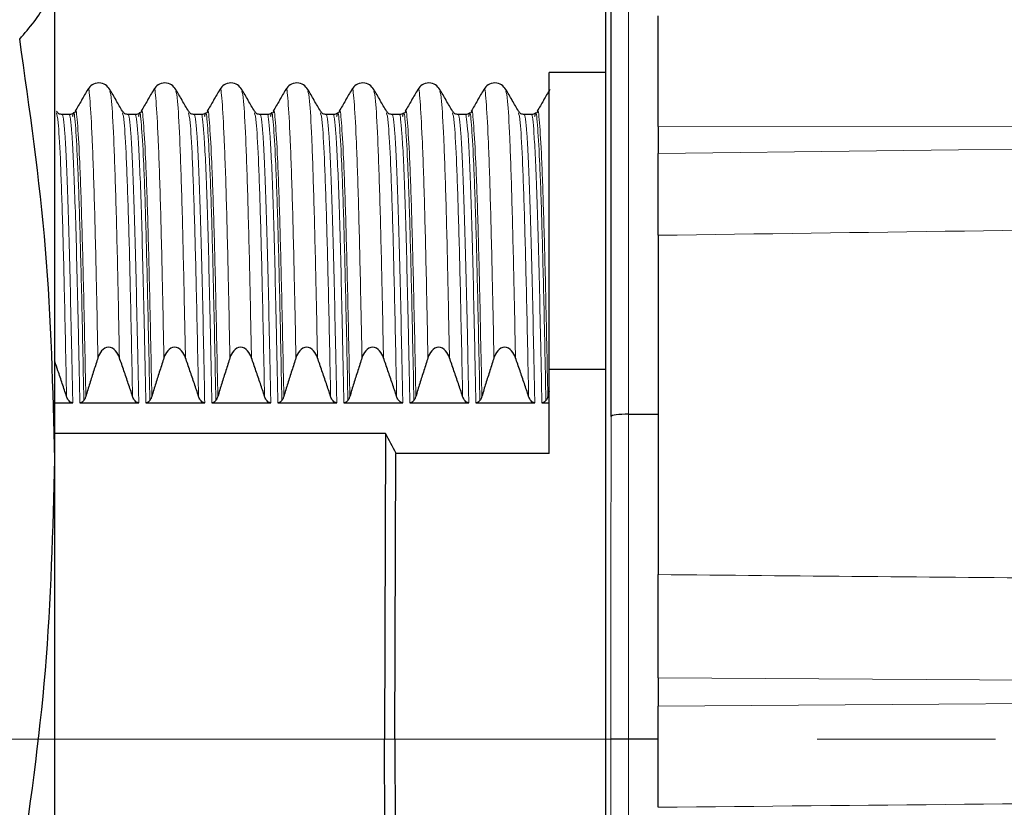
# Model space of a CAD drawing. Units: millimetres. Extents: x 38 to 231, y 26 to 168.
# Drawn here: x 188 to 202, y 137 to 148 of the extents above; entities that cross this region are included whole.
import ezdxf

# ---------------------------------------------------------------- set-up
doc = ezdxf.new("R2010")
doc.units = ezdxf.units.MM
doc.linetypes.add('CENTERX2', pattern=[20.32, 12.7, -2.54, 2.54, -2.54])
doc.layers.add('SLD-0', color=7, linetype='Continuous')

msp = doc.modelspace()

# ---------------------------------------------------------------- linework, layer by layer
at = {"color": 8, "linetype": 'Continuous', "lineweight": 18}
for p, q in [((197.142, 159.944), (197.142, 142.781)), ((188.964, 138.152), (193.662, 138.152)), ((193.662, 138.152), (193.812, 138.152)), ((193.812, 138.152), (196.812, 138.152))]:
    msp.add_line(p, q, dxfattribs=at)
at = {"color": 7, "linetype": 'Continuous', "lineweight": 25}
for p, q in [((196.892, 142.749), (196.892, 159.641)), ((196.812, 150.652), (196.812, 125.652)), ((188.964, 142.14), (188.964, 149.126)), ((196.812, 147.652), (196.012, 147.652)), ((196.012, 143.422), (196.012, 147.652)), ((189.221, 147.025), (189.228, 147.061)), ((189.254, 147.078), (189.256, 147.092)), ((190.162, 147.025), (190.168, 147.061)), ((190.195, 147.078), (190.197, 147.092)), ((191.103, 147.025), (191.109, 147.061)), ((191.136, 147.078), (191.138, 147.092)), ((192.044, 147.025), (192.05, 147.061)), ((192.076, 147.078), (192.079, 147.092)), ((192.984, 147.025), (192.991, 147.061)), ((193.017, 147.078), (193.019, 147.092)), ((193.925, 147.025), (193.931, 147.061)), ((193.958, 147.078), (193.96, 147.092)), ((194.866, 147.025), (194.872, 147.061)), ((194.898, 147.078), (194.901, 147.092)), ((195.807, 147.025), (195.813, 147.061)), ((195.839, 147.078), (195.842, 147.092)), ((189.171, 147.052), (189.07, 147.052)), ((190.112, 147.052), (190.011, 147.052)), ((191.053, 147.052), (190.952, 147.052)), ((191.994, 147.052), (191.893, 147.052)), ((192.934, 147.052), (192.833, 147.052)), ((193.875, 147.052), (193.774, 147.052)), ((194.816, 147.052), (194.715, 147.052)), ((195.757, 147.052), (195.656, 147.052)), ((197.562, 146.882), (197.562, 146.499)), ((197.562, 145.331), (197.562, 140.495)), ((196.012, 142.223), (196.012, 143.422)), ((196.012, 143.422), (196.812, 143.422)), ((188.964, 142.944), (189.22, 142.944)), ((189.321, 142.944), (190.161, 142.944)), ((190.262, 142.944), (191.101, 142.944)), ((191.202, 142.944), (192.042, 142.944)), ((192.143, 142.944), (192.983, 142.944)), ((193.084, 142.944), (193.924, 142.944)), ((194.025, 142.944), (194.864, 142.944)), ((194.965, 142.944), (195.805, 142.944)), ((195.906, 142.944), (196.012, 142.944)), ((197.142, 142.781), (197.142, 142.781)), ((197.142, 142.781), (197.562, 142.781)), ((193.677, 142.506), (188.964, 142.506)), ((193.677, 142.506), (193.662, 138.152)), ((193.812, 138.152), (193.826, 142.223)), ((196.012, 142.223), (193.826, 142.223)), ((188.964, 131.166), (188.964, 142.14)), ((197.562, 139.024), (197.562, 138.619)), ((193.677, 133.797), (193.662, 138.152)), ((193.812, 138.152), (193.826, 134.081)), ((197.562, 138.152), (197.14, 138.152))]:
    msp.add_line(p, q, dxfattribs=at)
at = {"color": 8, "linetype": 'Continuous', "lineweight": 18, "flags": 128}
for points in [[(212.708, 146.874), (202.908, 146.879), (197.562, 146.882)], [(197.562, 146.499), (206.899, 146.613), (212.708, 146.683)], [(212.708, 138.929), (202.908, 138.991), (197.562, 139.024)], [(197.562, 138.619), (206.899, 138.686), (212.708, 138.727)]]:
    msp.add_lwpolyline(points, dxfattribs=at)
at = {"color": 7, "linetype": 'Continuous', "lineweight": 25}
msp.add_ellipse((185.862, 138.152), major_axis=(6.352, 6.313), ratio=0.987734, start_param=5.969758, end_param=6.005949, dxfattribs=at)
for points, knots in [([(188.464, 148.127), (188.605, 148.292), (188.889, 148.624), (188.939, 148.959), (188.964, 149.126)], [0, 0, 0, 0, 0.4987814, 1, 1, 1, 1]), ([(197.562, 146.882), (197.562, 147.135), (197.562, 147.608), (197.562, 148.152), (197.562, 148.406), (197.562, 148.458)], [0, 0, 0, 0, 0.478118, 0.893886, 1, 1, 1, 1]), ([(188.964, 142.14), (188.939, 143.139), (188.89, 145.143), (188.606, 147.13), (188.464, 148.127)], [0, 0, 0, 0, 0.498576, 1, 1, 1, 1]), ([(189.749, 147.41), (189.731, 147.433), (189.694, 147.482), (189.592, 147.512), (189.489, 147.482), (189.452, 147.434), (189.434, 147.41)], [0, 0, 0, 0, 0.242703, 0.499199, 0.756146, 1, 1, 1, 1]), ([(190.689, 147.41), (190.671, 147.433), (190.635, 147.482), (190.532, 147.512), (190.43, 147.482), (190.393, 147.434), (190.375, 147.41)], [0, 0, 0, 0, 0.242703, 0.499199, 0.756146, 1, 1, 1, 1]), ([(191.63, 147.41), (191.612, 147.433), (191.576, 147.482), (191.473, 147.512), (191.37, 147.482), (191.333, 147.434), (191.316, 147.41)], [0, 0, 0, 0, 0.242703, 0.499199, 0.756146, 1, 1, 1, 1]), ([(192.571, 147.41), (192.553, 147.433), (192.516, 147.482), (192.414, 147.512), (192.311, 147.482), (192.274, 147.434), (192.256, 147.41)], [0, 0, 0, 0, 0.242703, 0.499199, 0.756146, 1, 1, 1, 1]), ([(193.511, 147.41), (193.494, 147.433), (193.457, 147.482), (193.355, 147.512), (193.252, 147.482), (193.215, 147.434), (193.197, 147.41)], [0, 0, 0, 0, 0.2427034, 0.499198, 0.7561463, 1, 1, 1, 1]), ([(194.452, 147.41), (194.434, 147.433), (194.398, 147.482), (194.295, 147.512), (194.192, 147.482), (194.156, 147.434), (194.138, 147.41)], [0, 0, 0, 0, 0.2427034, 0.499198, 0.7561463, 1, 1, 1, 1]), ([(195.393, 147.41), (195.375, 147.433), (195.339, 147.482), (195.236, 147.512), (195.133, 147.482), (195.096, 147.434), (195.078, 147.41)], [0, 0, 0, 0, 0.2427034, 0.499198, 0.7561463, 1, 1, 1, 1]), ([(189.434, 147.41), (189.404, 147.358), (189.344, 147.254), (189.284, 147.15), (189.254, 147.098)], [0, 0, 0, 0, 0.500002, 1, 1, 1, 1]), ([(189.928, 147.098), (189.898, 147.15), (189.839, 147.254), (189.779, 147.358), (189.749, 147.41)], [0, 0, 0, 0, 0.499996, 1, 1, 1, 1]), ([(190.375, 147.41), (190.345, 147.358), (190.285, 147.254), (190.225, 147.15), (190.195, 147.098)], [0, 0, 0, 0, 0.500002, 1, 1, 1, 1]), ([(190.869, 147.098), (190.839, 147.15), (190.779, 147.254), (190.719, 147.358), (190.689, 147.41)], [0, 0, 0, 0, 0.499997, 1, 1, 1, 1]), ([(191.316, 147.41), (191.286, 147.358), (191.226, 147.254), (191.166, 147.15), (191.136, 147.098)], [0, 0, 0, 0, 0.500002, 1, 1, 1, 1]), ([(191.81, 147.098), (191.78, 147.15), (191.72, 147.254), (191.66, 147.358), (191.63, 147.41)], [0, 0, 0, 0, 0.499997, 1, 1, 1, 1]), ([(192.256, 147.41), (192.226, 147.358), (192.166, 147.254), (192.106, 147.15), (192.076, 147.098)], [0, 0, 0, 0, 0.500003, 1, 1, 1, 1]), ([(192.751, 147.098), (192.721, 147.15), (192.661, 147.254), (192.601, 147.358), (192.571, 147.41)], [0, 0, 0, 0, 0.499997, 1, 1, 1, 1]), ([(193.197, 147.41), (193.167, 147.358), (193.107, 147.254), (193.047, 147.15), (193.017, 147.098)], [0, 0, 0, 0, 0.500002, 1, 1, 1, 1]), ([(193.691, 147.098), (193.661, 147.15), (193.601, 147.254), (193.541, 147.358), (193.511, 147.41)], [0, 0, 0, 0, 0.499997, 1, 1, 1, 1]), ([(194.138, 147.41), (194.108, 147.358), (194.048, 147.254), (193.988, 147.15), (193.958, 147.098)], [0, 0, 0, 0, 0.500002, 1, 1, 1, 1]), ([(194.632, 147.098), (194.602, 147.15), (194.542, 147.254), (194.482, 147.358), (194.452, 147.41)], [0, 0, 0, 0, 0.499997, 1, 1, 1, 1]), ([(195.078, 147.41), (195.048, 147.358), (194.989, 147.254), (194.929, 147.15), (194.899, 147.098)], [0, 0, 0, 0, 0.500002, 1, 1, 1, 1]), ([(195.573, 147.098), (195.543, 147.15), (195.483, 147.254), (195.423, 147.358), (195.393, 147.41)], [0, 0, 0, 0, 0.499997, 1, 1, 1, 1]), ([(196.019, 147.41), (195.989, 147.358), (195.929, 147.254), (195.869, 147.15), (195.839, 147.098)], [0, 0, 0, 0, 0.500002, 1, 1, 1, 1]), ([(189.07, 147.052), (189.053, 147.054), (189.019, 147.059), (188.998, 147.085), (188.988, 147.098)], [0, 0, 0, 0, 0.498464, 1, 1, 1, 1]), ([(189.228, 147.07), (189.219, 147.065), (189.202, 147.054), (189.182, 147.053), (189.171, 147.052)], [0, 0, 0, 0, 0.500555, 1, 1, 1, 1]), ([(190.011, 147.052), (189.994, 147.054), (189.96, 147.059), (189.939, 147.085), (189.928, 147.098)], [0, 0, 0, 0, 0.498464, 1, 1, 1, 1]), ([(190.168, 147.07), (190.16, 147.065), (190.142, 147.054), (190.122, 147.053), (190.112, 147.052)], [0, 0, 0, 0, 0.500555, 1, 1, 1, 1]), ([(190.952, 147.052), (190.935, 147.054), (190.9, 147.059), (190.88, 147.085), (190.869, 147.098)], [0, 0, 0, 0, 0.498464, 1, 1, 1, 1]), ([(191.109, 147.07), (191.1, 147.065), (191.083, 147.054), (191.063, 147.053), (191.053, 147.052)], [0, 0, 0, 0, 0.500555, 1, 1, 1, 1]), ([(191.893, 147.052), (191.875, 147.054), (191.841, 147.059), (191.82, 147.085), (191.81, 147.098)], [0, 0, 0, 0, 0.498464, 1, 1, 1, 1]), ([(192.05, 147.07), (192.041, 147.065), (192.024, 147.054), (192.004, 147.053), (191.994, 147.052)], [0, 0, 0, 0, 0.500555, 1, 1, 1, 1]), ([(192.833, 147.052), (192.816, 147.054), (192.782, 147.059), (192.761, 147.085), (192.751, 147.098)], [0, 0, 0, 0, 0.498464, 1, 1, 1, 1]), ([(192.991, 147.07), (192.982, 147.065), (192.965, 147.054), (192.944, 147.053), (192.934, 147.052)], [0, 0, 0, 0, 0.500555, 1, 1, 1, 1]), ([(193.774, 147.052), (193.757, 147.054), (193.723, 147.059), (193.702, 147.085), (193.691, 147.098)], [0, 0, 0, 0, 0.498465, 1, 1, 1, 1]), ([(193.931, 147.07), (193.923, 147.065), (193.905, 147.054), (193.885, 147.053), (193.875, 147.052)], [0, 0, 0, 0, 0.500558, 1, 1, 1, 1]), ([(194.715, 147.052), (194.698, 147.054), (194.663, 147.059), (194.643, 147.085), (194.632, 147.098)], [0, 0, 0, 0, 0.498465, 1, 1, 1, 1]), ([(194.872, 147.07), (194.863, 147.065), (194.846, 147.054), (194.826, 147.053), (194.816, 147.052)], [0, 0, 0, 0, 0.500558, 1, 1, 1, 1]), ([(195.656, 147.052), (195.638, 147.054), (195.604, 147.059), (195.583, 147.085), (195.573, 147.098)], [0, 0, 0, 0, 0.498464, 1, 1, 1, 1]), ([(195.813, 147.07), (195.804, 147.065), (195.787, 147.054), (195.767, 147.053), (195.757, 147.052)], [0, 0, 0, 0, 0.500558, 1, 1, 1, 1]), ([(197.562, 145.331), (197.562, 145.444), (197.562, 145.671), (197.562, 146.121), (197.562, 146.414), (197.562, 146.499)], [0, 0, 0, 0, 0.415376, 0.830751, 1, 1, 1, 1]), ([(189.885, 143.586), (189.873, 143.622), (189.855, 143.656), (189.804, 143.713), (189.77, 143.735), (189.693, 143.735), (189.657, 143.714), (189.607, 143.656), (189.59, 143.622), (189.579, 143.586)], [0, 0, 0, 0, 0.25, 0.25, 0.5, 0.5, 0.75, 0.75, 1, 1, 1, 1]), ([(190.826, 143.586), (190.813, 143.622), (190.796, 143.656), (190.745, 143.713), (190.71, 143.735), (190.633, 143.735), (190.598, 143.714), (190.548, 143.656), (190.531, 143.622), (190.519, 143.586)], [0, 0, 0, 0, 0.25, 0.25, 0.5, 0.5, 0.75, 0.75, 1, 1, 1, 1]), ([(191.767, 143.586), (191.754, 143.622), (191.737, 143.656), (191.686, 143.713), (191.651, 143.735), (191.574, 143.735), (191.539, 143.714), (191.489, 143.656), (191.472, 143.622), (191.46, 143.586)], [0, 0, 0, 0, 0.25, 0.25, 0.5, 0.5, 0.75, 0.75, 1, 1, 1, 1]), ([(192.708, 143.586), (192.695, 143.622), (192.677, 143.656), (192.627, 143.713), (192.592, 143.735), (192.515, 143.735), (192.479, 143.714), (192.429, 143.656), (192.413, 143.622), (192.401, 143.586)], [0, 0, 0, 0, 0.25, 0.25, 0.5, 0.5, 0.75, 0.75, 1, 1, 1, 1]), ([(193.648, 143.586), (193.636, 143.622), (193.618, 143.656), (193.567, 143.713), (193.533, 143.735), (193.456, 143.735), (193.42, 143.714), (193.37, 143.656), (193.353, 143.622), (193.342, 143.586)], [0, 0, 0, 0, 0.25, 0.25, 0.5, 0.5, 0.75, 0.75, 1, 1, 1, 1]), ([(194.589, 143.586), (194.576, 143.622), (194.559, 143.656), (194.508, 143.713), (194.473, 143.735), (194.396, 143.735), (194.361, 143.714), (194.311, 143.656), (194.294, 143.622), (194.282, 143.586)], [0, 0, 0, 0, 0.25, 0.25, 0.5, 0.5, 0.75, 0.75, 1, 1, 1, 1]), ([(195.53, 143.586), (195.517, 143.622), (195.5, 143.656), (195.449, 143.713), (195.414, 143.735), (195.337, 143.735), (195.302, 143.714), (195.252, 143.656), (195.235, 143.622), (195.223, 143.586)], [0, 0, 0, 0, 0.25, 0.25, 0.5, 0.5, 0.75, 0.75, 1, 1, 1, 1]), ([(189.579, 143.586), (189.559, 143.525), (189.539, 143.464), (189.52, 143.404), (189.501, 143.342), (189.481, 143.281), (189.462, 143.22), (189.444, 143.159), (189.425, 143.097), (189.406, 143.036)], [0, 0, 0, 0, 0.0001910223, 0.0001910223, 0.0001910223, 0.0003835504, 0.0003835504, 0.0003835504, 0.0005760896, 0.0005760896, 0.0005760896, 0.0005760896]), ([(190.073, 143.036), (190.053, 143.096), (190.033, 143.157), (190.012, 143.217), (189.992, 143.279), (189.971, 143.34), (189.949, 143.401), (189.928, 143.463), (189.907, 143.524), (189.885, 143.586)], [0, 0, 0, 0, 0.0001910223, 0.0001910223, 0.0001910223, 0.0003858748, 0.0003858748, 0.0003858748, 0.000580736, 0.000580736, 0.000580736, 0.000580736]), ([(190.519, 143.586), (190.5, 143.525), (190.48, 143.464), (190.461, 143.404), (190.441, 143.342), (190.422, 143.281), (190.403, 143.22), (190.384, 143.159), (190.366, 143.097), (190.347, 143.036)], [0, 0, 0, 0, 0.0001910223, 0.0001910223, 0.0001910223, 0.0003835504, 0.0003835504, 0.0003835504, 0.0005760896, 0.0005760896, 0.0005760896, 0.0005760896]), ([(191.013, 143.036), (190.994, 143.096), (190.973, 143.157), (190.953, 143.217), (190.932, 143.279), (190.911, 143.34), (190.89, 143.401), (190.869, 143.463), (190.848, 143.524), (190.826, 143.586)], [0, 0, 0, 0, 0.0001910223, 0.0001910223, 0.0001910223, 0.0003858748, 0.0003858748, 0.0003858748, 0.000580736, 0.000580736, 0.000580736, 0.000580736]), ([(191.46, 143.586), (191.44, 143.525), (191.421, 143.464), (191.402, 143.404), (191.382, 143.342), (191.363, 143.281), (191.344, 143.22), (191.325, 143.159), (191.306, 143.097), (191.288, 143.036)], [0, 0, 0, 0, 0.0001910223, 0.0001910223, 0.0001910223, 0.0003835504, 0.0003835504, 0.0003835504, 0.0005760896, 0.0005760896, 0.0005760896, 0.0005760896]), ([(191.954, 143.036), (191.934, 143.096), (191.914, 143.157), (191.894, 143.217), (191.873, 143.279), (191.852, 143.34), (191.831, 143.401), (191.81, 143.463), (191.788, 143.524), (191.767, 143.586)], [0, 0, 0, 0, 0.0001910223, 0.0001910223, 0.0001910223, 0.0003858748, 0.0003858748, 0.0003858748, 0.000580736, 0.000580736, 0.000580736, 0.000580736]), ([(192.401, 143.586), (192.381, 143.525), (192.362, 143.464), (192.342, 143.404), (192.323, 143.342), (192.304, 143.281), (192.285, 143.22), (192.266, 143.159), (192.247, 143.097), (192.228, 143.036)], [0, 0, 0, 0, 0.0001910223, 0.0001910223, 0.0001910223, 0.0003835504, 0.0003835504, 0.0003835504, 0.0005760896, 0.0005760896, 0.0005760896, 0.0005760896]), ([(192.895, 143.036), (192.875, 143.096), (192.855, 143.157), (192.835, 143.217), (192.814, 143.279), (192.793, 143.34), (192.772, 143.401), (192.751, 143.463), (192.729, 143.524), (192.708, 143.586)], [0, 0, 0, 0, 0.0001910223, 0.0001910223, 0.0001910223, 0.0003858748, 0.0003858748, 0.0003858748, 0.000580736, 0.000580736, 0.000580736, 0.000580736]), ([(193.342, 143.586), (193.322, 143.525), (193.302, 143.464), (193.283, 143.404), (193.264, 143.342), (193.244, 143.281), (193.225, 143.22), (193.206, 143.159), (193.188, 143.097), (193.169, 143.036)], [0, 0, 0, 0, 0.0001910223, 0.0001910223, 0.0001910223, 0.0003835504, 0.0003835504, 0.0003835504, 0.0005760896, 0.0005760896, 0.0005760896, 0.0005760896]), ([(193.836, 143.036), (193.816, 143.096), (193.796, 143.157), (193.775, 143.217), (193.755, 143.279), (193.734, 143.34), (193.712, 143.401), (193.691, 143.463), (193.67, 143.524), (193.648, 143.586)], [0, 0, 0, 0, 0.0001910223, 0.0001910223, 0.0001910223, 0.0003858748, 0.0003858748, 0.0003858748, 0.000580736, 0.000580736, 0.000580736, 0.000580736]), ([(194.282, 143.586), (194.263, 143.525), (194.243, 143.464), (194.224, 143.404), (194.204, 143.342), (194.185, 143.281), (194.166, 143.22), (194.147, 143.159), (194.128, 143.097), (194.11, 143.036)], [0, 0, 0, 0, 0.0001910223, 0.0001910223, 0.0001910223, 0.0003835504, 0.0003835504, 0.0003835504, 0.0005760896, 0.0005760896, 0.0005760896, 0.0005760896]), ([(194.776, 143.036), (194.756, 143.096), (194.736, 143.157), (194.716, 143.217), (194.695, 143.279), (194.674, 143.34), (194.653, 143.401), (194.632, 143.463), (194.611, 143.524), (194.589, 143.586)], [0, 0, 0, 0, 0.0001910223, 0.0001910223, 0.0001910223, 0.0003858748, 0.0003858748, 0.0003858748, 0.000580736, 0.000580736, 0.000580736, 0.000580736]), ([(195.223, 143.586), (195.203, 143.525), (195.184, 143.464), (195.165, 143.404), (195.145, 143.342), (195.126, 143.281), (195.107, 143.22), (195.088, 143.159), (195.069, 143.097), (195.051, 143.036)], [0, 0, 0, 0, 0.0001910223, 0.0001910223, 0.0001910223, 0.0003835504, 0.0003835504, 0.0003835504, 0.0005760896, 0.0005760896, 0.0005760896, 0.0005760896]), ([(195.717, 143.036), (195.697, 143.096), (195.677, 143.157), (195.657, 143.217), (195.636, 143.279), (195.615, 143.34), (195.594, 143.401), (195.573, 143.463), (195.551, 143.524), (195.53, 143.586)], [0, 0, 0, 0, 0.0001910223, 0.0001910223, 0.0001910223, 0.0003858748, 0.0003858748, 0.0003858748, 0.000580736, 0.000580736, 0.000580736, 0.000580736]), ([(189.132, 143.036), (189.112, 143.096), (189.071, 143.218), (189.015, 143.383), (188.979, 143.488), (188.964, 143.531)], [0, 0, 0, 0, 0.365358, 0.738043, 1, 1, 1, 1]), ([(189.22, 142.944), (189.213, 142.944), (189.207, 142.945), (189.201, 142.947), (189.193, 142.95), (189.186, 142.954), (189.18, 142.959), (189.17, 142.966), (189.162, 142.976), (189.156, 142.986), (189.145, 143.001), (189.138, 143.018), (189.132, 143.036)], [0, 0, 0, 0, 0.000019397, 0.000019397, 0.000019397, 0.0000433323, 0.0000433323, 0.0000433323, 0.0000799552, 0.0000799552, 0.0000799552, 0.0001354005, 0.0001354005, 0.0001354005, 0.0001354005]), ([(189.406, 143.036), (189.404, 143.028), (189.401, 143.021), (189.399, 143.014), (189.396, 143.008), (189.393, 143.001), (189.39, 142.995), (189.386, 142.989), (189.382, 142.983), (189.378, 142.978)], [0, 0, 0, 0, 0.00002314012, 0.00002314012, 0.00002314012, 0.00004388665, 0.00004388665, 0.00004388665, 0.00006494826, 0.00006494826, 0.00006494826, 0.00006494826]), ([(190.161, 142.944), (190.154, 142.944), (190.148, 142.945), (190.142, 142.947), (190.134, 142.95), (190.127, 142.954), (190.121, 142.959), (190.111, 142.966), (190.103, 142.976), (190.096, 142.986), (190.086, 143.001), (190.078, 143.018), (190.073, 143.036)], [0, 0, 0, 0, 0.000019397, 0.000019397, 0.000019397, 0.0000433323, 0.0000433323, 0.0000433323, 0.0000799552, 0.0000799552, 0.0000799552, 0.0001354005, 0.0001354005, 0.0001354005, 0.0001354005]), ([(190.347, 143.036), (190.345, 143.028), (190.342, 143.021), (190.339, 143.014), (190.337, 143.008), (190.334, 143.001), (190.33, 142.995), (190.327, 142.989), (190.323, 142.983), (190.319, 142.978)], [0, 0, 0, 0, 0.00002314012, 0.00002314012, 0.00002314012, 0.00004388665, 0.00004388665, 0.00004388665, 0.00006494826, 0.00006494826, 0.00006494826, 0.00006494826]), ([(191.101, 142.944), (191.095, 142.944), (191.088, 142.945), (191.082, 142.947), (191.075, 142.95), (191.068, 142.954), (191.061, 142.959), (191.052, 142.966), (191.044, 142.976), (191.037, 142.986), (191.027, 143.001), (191.019, 143.018), (191.013, 143.036)], [0, 0, 0, 0, 0.000019397, 0.000019397, 0.000019397, 0.0000433323, 0.0000433323, 0.0000433323, 0.0000799552, 0.0000799552, 0.0000799552, 0.0001354005, 0.0001354005, 0.0001354005, 0.0001354005]), ([(191.288, 143.036), (191.286, 143.028), (191.283, 143.021), (191.28, 143.014), (191.277, 143.008), (191.274, 143.001), (191.271, 142.995), (191.268, 142.989), (191.264, 142.983), (191.26, 142.978)], [0, 0, 0, 0, 0.00002314012, 0.00002314012, 0.00002314012, 0.00004388665, 0.00004388665, 0.00004388665, 0.00006494826, 0.00006494826, 0.00006494826, 0.00006494826]), ([(192.042, 142.944), (192.036, 142.944), (192.029, 142.945), (192.023, 142.947), (192.015, 142.95), (192.008, 142.954), (192.002, 142.959), (191.993, 142.966), (191.985, 142.976), (191.978, 142.986), (191.968, 143.001), (191.96, 143.018), (191.954, 143.036)], [0, 0, 0, 0, 0.000019397, 0.000019397, 0.000019397, 0.0000433323, 0.0000433323, 0.0000433323, 0.0000799552, 0.0000799552, 0.0000799552, 0.0001354005, 0.0001354005, 0.0001354005, 0.0001354005]), ([(192.228, 143.036), (192.226, 143.028), (192.224, 143.021), (192.221, 143.014), (192.218, 143.008), (192.215, 143.001), (192.212, 142.995), (192.208, 142.989), (192.205, 142.983), (192.2, 142.978)], [0, 0, 0, 0, 0.00002314012, 0.00002314012, 0.00002314012, 0.00004388665, 0.00004388665, 0.00004388665, 0.00006494826, 0.00006494826, 0.00006494826, 0.00006494826]), ([(192.983, 142.944), (192.976, 142.944), (192.97, 142.945), (192.964, 142.947), (192.956, 142.95), (192.949, 142.954), (192.943, 142.959), (192.933, 142.966), (192.925, 142.976), (192.919, 142.986), (192.908, 143.001), (192.901, 143.018), (192.895, 143.036)], [0, 0, 0, 0, 0.000019397, 0.000019397, 0.000019397, 0.0000433323, 0.0000433323, 0.0000433323, 0.0000799552, 0.0000799552, 0.0000799552, 0.0001354005, 0.0001354005, 0.0001354005, 0.0001354005]), ([(193.169, 143.036), (193.167, 143.028), (193.164, 143.021), (193.161, 143.014), (193.159, 143.008), (193.156, 143.001), (193.153, 142.995), (193.149, 142.989), (193.145, 142.983), (193.141, 142.978)], [0, 0, 0, 0, 0.00002314012, 0.00002314012, 0.00002314012, 0.00004388665, 0.00004388665, 0.00004388665, 0.00006494826, 0.00006494826, 0.00006494826, 0.00006494826]), ([(193.924, 142.944), (193.917, 142.944), (193.911, 142.945), (193.904, 142.947), (193.897, 142.95), (193.89, 142.954), (193.884, 142.959), (193.874, 142.966), (193.866, 142.976), (193.859, 142.986), (193.849, 143.001), (193.841, 143.018), (193.836, 143.036)], [0, 0, 0, 0, 0.000019397, 0.000019397, 0.000019397, 0.0000433323, 0.0000433323, 0.0000433323, 0.0000799552, 0.0000799552, 0.0000799552, 0.0001354005, 0.0001354005, 0.0001354005, 0.0001354005]), ([(194.11, 143.036), (194.108, 143.028), (194.105, 143.021), (194.102, 143.014), (194.1, 143.008), (194.097, 143.001), (194.093, 142.995), (194.09, 142.989), (194.086, 142.983), (194.082, 142.978)], [0, 0, 0, 0, 0.00002314012, 0.00002314012, 0.00002314012, 0.00004388665, 0.00004388665, 0.00004388665, 0.00006494826, 0.00006494826, 0.00006494826, 0.00006494826]), ([(194.864, 142.944), (194.858, 142.944), (194.851, 142.945), (194.845, 142.947), (194.838, 142.95), (194.831, 142.954), (194.824, 142.959), (194.815, 142.966), (194.807, 142.976), (194.8, 142.986), (194.79, 143.001), (194.782, 143.018), (194.776, 143.036)], [0, 0, 0, 0, 0.000019397, 0.000019397, 0.000019397, 0.0000433323, 0.0000433323, 0.0000433323, 0.0000799552, 0.0000799552, 0.0000799552, 0.0001354005, 0.0001354005, 0.0001354005, 0.0001354005]), ([(195.051, 143.036), (195.048, 143.028), (195.046, 143.021), (195.043, 143.014), (195.04, 143.008), (195.037, 143.001), (195.034, 142.995), (195.031, 142.989), (195.027, 142.983), (195.023, 142.978)], [0, 0, 0, 0, 0.00002314012, 0.00002314012, 0.00002314012, 0.00004388665, 0.00004388665, 0.00004388665, 0.00006494826, 0.00006494826, 0.00006494826, 0.00006494826]), ([(195.805, 142.944), (195.799, 142.944), (195.792, 142.945), (195.786, 142.947), (195.778, 142.95), (195.771, 142.954), (195.765, 142.959), (195.756, 142.966), (195.748, 142.976), (195.741, 142.986), (195.731, 143.001), (195.723, 143.018), (195.717, 143.036)], [0, 0, 0, 0, 0.000019397, 0.000019397, 0.000019397, 0.0000433323, 0.0000433323, 0.0000433323, 0.0000799552, 0.0000799552, 0.0000799552, 0.0001354005, 0.0001354005, 0.0001354005, 0.0001354005]), ([(195.991, 143.036), (195.989, 143.028), (195.987, 143.021), (195.984, 143.014), (195.981, 143.008), (195.978, 143.001), (195.975, 142.995), (195.971, 142.989), (195.968, 142.983), (195.963, 142.978)], [0, 0, 0, 0, 0.00002314012, 0.00002314012, 0.00002314012, 0.00004388665, 0.00004388665, 0.00004388665, 0.00006494826, 0.00006494826, 0.00006494826, 0.00006494826]), ([(189.378, 142.978), (189.372, 142.969), (189.364, 142.961), (189.355, 142.955), (189.35, 142.952), (189.345, 142.949), (189.34, 142.947), (189.334, 142.945), (189.327, 142.944), (189.321, 142.944)], [0, 0, 0, 0, 0.00003251619, 0.00003251619, 0.00003251619, 0.00004973026, 0.00004973026, 0.00004973026, 0.00006857488, 0.00006857488, 0.00006857488, 0.00006857488]), ([(190.319, 142.978), (190.312, 142.969), (190.305, 142.961), (190.296, 142.955), (190.291, 142.952), (190.286, 142.949), (190.28, 142.947), (190.274, 142.945), (190.268, 142.944), (190.262, 142.944)], [0, 0, 0, 0, 0.00003251619, 0.00003251619, 0.00003251619, 0.00004973026, 0.00004973026, 0.00004973026, 0.00006857488, 0.00006857488, 0.00006857488, 0.00006857488]), ([(191.26, 142.978), (191.253, 142.969), (191.245, 142.961), (191.237, 142.955), (191.232, 142.952), (191.227, 142.949), (191.221, 142.947), (191.215, 142.945), (191.209, 142.944), (191.202, 142.944)], [0, 0, 0, 0, 0.00003251619, 0.00003251619, 0.00003251619, 0.00004973026, 0.00004973026, 0.00004973026, 0.00006857488, 0.00006857488, 0.00006857488, 0.00006857488]), ([(192.2, 142.978), (192.194, 142.969), (192.186, 142.961), (192.177, 142.955), (192.172, 142.952), (192.167, 142.949), (192.162, 142.947), (192.156, 142.945), (192.15, 142.944), (192.143, 142.944)], [0, 0, 0, 0, 0.00003251619, 0.00003251619, 0.00003251619, 0.00004973026, 0.00004973026, 0.00004973026, 0.00006857488, 0.00006857488, 0.00006857488, 0.00006857488]), ([(193.141, 142.978), (193.135, 142.969), (193.127, 142.961), (193.118, 142.955), (193.113, 142.952), (193.108, 142.949), (193.103, 142.947), (193.097, 142.945), (193.09, 142.944), (193.084, 142.944)], [0, 0, 0, 0, 0.00003251619, 0.00003251619, 0.00003251619, 0.00004973026, 0.00004973026, 0.00004973026, 0.00006857488, 0.00006857488, 0.00006857488, 0.00006857488]), ([(194.082, 142.978), (194.075, 142.969), (194.068, 142.961), (194.059, 142.955), (194.054, 142.952), (194.049, 142.949), (194.043, 142.947), (194.037, 142.945), (194.031, 142.944), (194.025, 142.944)], [0, 0, 0, 0, 0.00003251619, 0.00003251619, 0.00003251619, 0.00004973026, 0.00004973026, 0.00004973026, 0.00006857488, 0.00006857488, 0.00006857488, 0.00006857488]), ([(195.023, 142.978), (195.016, 142.969), (195.008, 142.961), (194.999, 142.955), (194.995, 142.952), (194.989, 142.949), (194.984, 142.947), (194.978, 142.945), (194.972, 142.944), (194.965, 142.944)], [0, 0, 0, 0, 0.00003251619, 0.00003251619, 0.00003251619, 0.00004973026, 0.00004973026, 0.00004973026, 0.00006857488, 0.00006857488, 0.00006857488, 0.00006857488]), ([(195.963, 142.978), (195.957, 142.969), (195.949, 142.961), (195.94, 142.955), (195.935, 142.952), (195.93, 142.949), (195.925, 142.947), (195.919, 142.945), (195.912, 142.944), (195.906, 142.944)], [0, 0, 0, 0, 0.00003251619, 0.00003251619, 0.00003251619, 0.00004973026, 0.00004973026, 0.00004973026, 0.00006857488, 0.00006857488, 0.00006857488, 0.00006857488]), ([(197.142, 142.781), (197.077, 142.782), (197.012, 142.778), (196.92, 142.766), (196.893, 142.757), (196.892, 142.749)], [0, 0, 0, 0, 0.5, 0.5, 1, 1, 1, 1]), ([(188.464, 136.153), (188.605, 137.144), (188.889, 139.131), (188.939, 141.135), (188.964, 142.14)], [0, 0, 0, 0, 0.498781, 1, 1, 1, 1]), ([(197.562, 139.024), (197.562, 139.28), (197.562, 139.761), (197.562, 140.242), (197.562, 140.451), (197.562, 140.495)], [0, 0, 0, 0, 0.470623, 0.886336, 1, 1, 1, 1]), ([(197.562, 137.18), (197.562, 137.347), (197.562, 137.683), (197.562, 138.213), (197.562, 138.528), (197.562, 138.619)], [0, 0, 0, 0, 0.415375, 0.8307507, 1, 1, 1, 1]), ([(197.14, 138.152), (197.075, 138.152), (197.01, 138.152), (196.918, 138.152), (196.891, 138.152), (196.89, 138.152)], [0, 0, 0, 0, 0.5, 0.5, 1, 1, 1, 1])]:
    msp.add_open_spline(points, degree=3, knots=knots, dxfattribs=at)
at = {"color": 8, "linetype": 'Continuous', "lineweight": 18}
for points, knots in [([(189.434, 147.389), (189.435, 147.398), (189.446, 147.472), (189.466, 147.273), (189.497, 146.771), (189.527, 145.895), (189.554, 144.821), (189.571, 143.968), (189.579, 143.586)], [0, 0, 0, 0, 0.0277434, 0.2280252, 0.4322328, 0.6364404, 0.8367222, 1, 1, 1, 1]), ([(189.749, 147.389), (189.757, 147.358), (189.775, 147.291), (189.803, 146.759), (189.834, 145.898), (189.861, 144.82), (189.878, 143.968), (189.885, 143.586)], [0, 0, 0, 0, 0.182586, 0.398813, 0.615041, 0.827111, 1, 1, 1, 1]), ([(190.375, 147.389), (190.376, 147.398), (190.387, 147.472), (190.407, 147.273), (190.437, 146.771), (190.468, 145.895), (190.494, 144.821), (190.512, 143.968), (190.519, 143.586)], [0, 0, 0, 0, 0.027743, 0.228025, 0.432233, 0.63644, 0.836722, 1, 1, 1, 1]), ([(190.689, 147.389), (190.698, 147.358), (190.715, 147.291), (190.744, 146.759), (190.775, 145.898), (190.801, 144.82), (190.818, 143.968), (190.826, 143.586)], [0, 0, 0, 0, 0.182586, 0.398813, 0.615041, 0.827111, 1, 1, 1, 1]), ([(191.315, 147.389), (191.317, 147.398), (191.328, 147.472), (191.348, 147.273), (191.378, 146.771), (191.409, 145.895), (191.435, 144.821), (191.452, 143.968), (191.46, 143.586)], [0, 0, 0, 0, 0.0277434, 0.2280252, 0.4322328, 0.6364404, 0.8367222, 1, 1, 1, 1]), ([(191.63, 147.389), (191.638, 147.358), (191.656, 147.291), (191.685, 146.759), (191.715, 145.898), (191.742, 144.82), (191.759, 143.968), (191.767, 143.586)], [0, 0, 0, 0, 0.182586, 0.398813, 0.615041, 0.827111, 1, 1, 1, 1]), ([(192.256, 147.389), (192.257, 147.398), (192.268, 147.472), (192.288, 147.273), (192.319, 146.771), (192.349, 145.895), (192.376, 144.821), (192.393, 143.968), (192.401, 143.586)], [0, 0, 0, 0, 0.0277434, 0.2280252, 0.4322328, 0.6364404, 0.8367222, 1, 1, 1, 1]), ([(192.571, 147.389), (192.579, 147.358), (192.597, 147.291), (192.626, 146.759), (192.656, 145.898), (192.683, 144.82), (192.7, 143.968), (192.708, 143.586)], [0, 0, 0, 0, 0.182586, 0.398813, 0.615041, 0.827111, 1, 1, 1, 1]), ([(193.197, 147.389), (193.198, 147.398), (193.209, 147.472), (193.229, 147.273), (193.26, 146.771), (193.29, 145.895), (193.317, 144.821), (193.334, 143.968), (193.342, 143.586)], [0, 0, 0, 0, 0.027743, 0.228025, 0.432233, 0.63644, 0.836722, 1, 1, 1, 1]), ([(193.512, 147.389), (193.52, 147.358), (193.537, 147.291), (193.566, 146.759), (193.597, 145.898), (193.623, 144.82), (193.641, 143.968), (193.648, 143.586)], [0, 0, 0, 0, 0.1825857, 0.3988133, 0.6150408, 0.8271114, 1, 1, 1, 1]), ([(194.138, 147.389), (194.139, 147.398), (194.15, 147.472), (194.17, 147.273), (194.2, 146.771), (194.231, 145.895), (194.257, 144.821), (194.275, 143.968), (194.282, 143.586)], [0, 0, 0, 0, 0.027743, 0.228025, 0.432233, 0.63644, 0.836722, 1, 1, 1, 1]), ([(194.452, 147.389), (194.46, 147.358), (194.478, 147.291), (194.507, 146.759), (194.538, 145.898), (194.564, 144.82), (194.581, 143.968), (194.589, 143.586)], [0, 0, 0, 0, 0.1825857, 0.3988133, 0.6150408, 0.8271114, 1, 1, 1, 1]), ([(195.078, 147.389), (195.08, 147.398), (195.091, 147.472), (195.111, 147.273), (195.141, 146.771), (195.171, 145.895), (195.198, 144.821), (195.215, 143.968), (195.223, 143.586)], [0, 0, 0, 0, 0.027743, 0.228025, 0.432233, 0.63644, 0.836722, 1, 1, 1, 1]), ([(195.393, 147.389), (195.401, 147.358), (195.419, 147.291), (195.448, 146.759), (195.478, 145.898), (195.505, 144.82), (195.522, 143.968), (195.53, 143.586)], [0, 0, 0, 0, 0.182586, 0.398813, 0.615041, 0.827111, 1, 1, 1, 1]), ([(188.988, 147.078), (188.996, 147.048), (189.014, 146.984), (189.043, 146.47), (189.073, 145.637), (189.102, 144.503), (189.122, 143.536), (189.132, 143.036)], [0, 0, 0, 0, 0.172721, 0.377967, 0.583214, 0.784514, 1, 1, 1, 1]), ([(189.228, 147.061), (189.228, 147.064), (189.238, 147.126), (189.258, 146.932), (189.288, 146.453), (189.318, 145.608), (189.348, 144.471), (189.368, 143.491), (189.378, 142.978)], [0, 0, 0, 0, 0.010328, 0.202957, 0.399362, 0.595767, 0.788396, 1, 1, 1, 1]), ([(189.256, 147.092), (189.257, 147.095), (189.267, 147.158), (189.286, 146.964), (189.317, 146.482), (189.347, 145.634), (189.376, 144.504), (189.396, 143.536), (189.406, 143.036)], [0, 0, 0, 0, 0.0115691, 0.2050121, 0.402247, 0.599482, 0.792925, 1, 1, 1, 1]), ([(189.929, 147.078), (189.937, 147.048), (189.954, 146.984), (189.983, 146.47), (190.014, 145.637), (190.043, 144.503), (190.062, 143.536), (190.073, 143.036)], [0, 0, 0, 0, 0.172721, 0.377967, 0.583214, 0.784514, 1, 1, 1, 1]), ([(190.168, 147.061), (190.169, 147.064), (190.179, 147.126), (190.198, 146.932), (190.229, 146.453), (190.259, 145.608), (190.288, 144.471), (190.308, 143.491), (190.319, 142.978)], [0, 0, 0, 0, 0.010328, 0.202957, 0.399362, 0.595767, 0.788396, 1, 1, 1, 1]), ([(190.197, 147.092), (190.198, 147.095), (190.208, 147.158), (190.227, 146.964), (190.258, 146.482), (190.288, 145.634), (190.317, 144.504), (190.337, 143.536), (190.347, 143.036)], [0, 0, 0, 0, 0.011569, 0.205012, 0.402247, 0.599482, 0.792925, 1, 1, 1, 1]), ([(190.869, 147.078), (190.877, 147.048), (190.895, 146.984), (190.924, 146.47), (190.954, 145.637), (190.983, 144.503), (191.003, 143.536), (191.013, 143.036)], [0, 0, 0, 0, 0.172721, 0.377967, 0.583214, 0.784514, 1, 1, 1, 1]), ([(191.109, 147.061), (191.11, 147.064), (191.12, 147.126), (191.139, 146.932), (191.169, 146.453), (191.2, 145.608), (191.229, 144.471), (191.249, 143.491), (191.26, 142.978)], [0, 0, 0, 0, 0.010328, 0.202957, 0.399362, 0.595767, 0.788396, 1, 1, 1, 1]), ([(191.138, 147.092), (191.138, 147.095), (191.148, 147.158), (191.168, 146.964), (191.198, 146.482), (191.229, 145.634), (191.258, 144.504), (191.278, 143.536), (191.288, 143.036)], [0, 0, 0, 0, 0.011569, 0.205012, 0.402247, 0.599482, 0.792925, 1, 1, 1, 1]), ([(191.81, 147.078), (191.818, 147.048), (191.836, 146.984), (191.865, 146.47), (191.895, 145.637), (191.924, 144.503), (191.944, 143.536), (191.954, 143.036)], [0, 0, 0, 0, 0.172721, 0.377967, 0.583214, 0.784514, 1, 1, 1, 1]), ([(192.05, 147.061), (192.05, 147.064), (192.06, 147.126), (192.08, 146.932), (192.11, 146.453), (192.141, 145.608), (192.17, 144.471), (192.19, 143.491), (192.2, 142.978)], [0, 0, 0, 0, 0.010328, 0.202957, 0.399362, 0.595767, 0.788396, 1, 1, 1, 1]), ([(192.079, 147.092), (192.079, 147.095), (192.089, 147.158), (192.109, 146.964), (192.139, 146.482), (192.169, 145.634), (192.198, 144.504), (192.218, 143.536), (192.228, 143.036)], [0, 0, 0, 0, 0.011569, 0.205012, 0.402247, 0.599482, 0.792925, 1, 1, 1, 1]), ([(192.751, 147.078), (192.759, 147.048), (192.777, 146.984), (192.806, 146.47), (192.836, 145.637), (192.865, 144.503), (192.885, 143.536), (192.895, 143.036)], [0, 0, 0, 0, 0.172721, 0.377967, 0.583214, 0.784514, 1, 1, 1, 1]), ([(192.991, 147.061), (192.991, 147.064), (193.001, 147.126), (193.021, 146.932), (193.051, 146.453), (193.081, 145.608), (193.111, 144.471), (193.131, 143.491), (193.141, 142.978)], [0, 0, 0, 0, 0.010328, 0.202957, 0.399362, 0.595767, 0.788396, 1, 1, 1, 1]), ([(193.019, 147.092), (193.02, 147.095), (193.03, 147.158), (193.049, 146.964), (193.08, 146.482), (193.11, 145.634), (193.139, 144.504), (193.159, 143.536), (193.169, 143.036)], [0, 0, 0, 0, 0.011569, 0.205012, 0.402247, 0.599482, 0.792925, 1, 1, 1, 1]), ([(193.692, 147.078), (193.7, 147.048), (193.717, 146.984), (193.746, 146.47), (193.777, 145.637), (193.806, 144.503), (193.825, 143.536), (193.836, 143.036)], [0, 0, 0, 0, 0.172721, 0.377967, 0.583214, 0.784514, 1, 1, 1, 1]), ([(193.931, 147.061), (193.932, 147.064), (193.942, 147.126), (193.961, 146.932), (193.992, 146.453), (194.022, 145.608), (194.051, 144.471), (194.071, 143.491), (194.082, 142.978)], [0, 0, 0, 0, 0.010328, 0.202957, 0.399362, 0.595767, 0.788396, 1, 1, 1, 1]), ([(193.96, 147.092), (193.961, 147.095), (193.971, 147.158), (193.99, 146.964), (194.021, 146.482), (194.051, 145.634), (194.08, 144.504), (194.1, 143.536), (194.11, 143.036)], [0, 0, 0, 0, 0.011569, 0.205012, 0.402247, 0.599482, 0.792925, 1, 1, 1, 1]), ([(194.632, 147.078), (194.64, 147.048), (194.658, 146.984), (194.687, 146.47), (194.717, 145.637), (194.746, 144.503), (194.766, 143.536), (194.776, 143.036)], [0, 0, 0, 0, 0.172721, 0.377967, 0.583214, 0.784514, 1, 1, 1, 1]), ([(194.872, 147.061), (194.873, 147.064), (194.883, 147.126), (194.902, 146.932), (194.932, 146.453), (194.963, 145.608), (194.992, 144.471), (195.012, 143.491), (195.023, 142.978)], [0, 0, 0, 0, 0.010328, 0.202957, 0.399362, 0.595767, 0.788396, 1, 1, 1, 1]), ([(194.901, 147.092), (194.901, 147.095), (194.911, 147.158), (194.931, 146.964), (194.961, 146.482), (194.992, 145.634), (195.021, 144.504), (195.04, 143.536), (195.051, 143.036)], [0, 0, 0, 0, 0.011569, 0.205012, 0.402247, 0.599482, 0.792925, 1, 1, 1, 1]), ([(195.573, 147.078), (195.581, 147.048), (195.599, 146.984), (195.628, 146.47), (195.658, 145.637), (195.687, 144.503), (195.707, 143.536), (195.717, 143.036)], [0, 0, 0, 0, 0.172721, 0.377967, 0.583214, 0.784514, 1, 1, 1, 1]), ([(195.813, 147.061), (195.813, 147.064), (195.823, 147.126), (195.843, 146.932), (195.873, 146.453), (195.904, 145.608), (195.933, 144.471), (195.953, 143.491), (195.963, 142.978)], [0, 0, 0, 0, 0.010328, 0.202957, 0.399362, 0.595767, 0.788396, 1, 1, 1, 1]), ([(195.842, 147.092), (195.842, 147.095), (195.852, 147.158), (195.872, 146.964), (195.902, 146.482), (195.932, 145.634), (195.961, 144.504), (195.981, 143.536), (195.991, 143.036)], [0, 0, 0, 0, 0.011569, 0.205012, 0.402247, 0.599482, 0.792925, 1, 1, 1, 1]), ([(189.07, 147.052), (189.082, 147.052), (189.094, 146.962), (189.12, 146.591), (189.133, 146.311), (189.159, 145.585), (189.172, 145.141), (189.189, 144.391), (189.195, 144.127), (189.207, 143.56), (189.214, 143.259), (189.22, 142.944)], [0, 0, 0, 0, 0.25, 0.25, 0.5, 0.5, 0.75, 0.75, 0.875, 0.875, 1, 1, 1, 1]), ([(189.171, 147.052), (189.183, 147.052), (189.196, 146.962), (189.221, 146.591), (189.234, 146.311), (189.26, 145.585), (189.273, 145.141), (189.29, 144.391), (189.296, 144.127), (189.308, 143.56), (189.315, 143.259), (189.321, 142.944)], [0, 0, 0, 0, 0.25, 0.25, 0.5, 0.5, 0.75, 0.75, 0.875, 0.875, 1, 1, 1, 1]), ([(190.011, 147.052), (190.023, 147.052), (190.035, 146.962), (190.061, 146.591), (190.074, 146.311), (190.1, 145.585), (190.112, 145.141), (190.13, 144.391), (190.136, 144.127), (190.148, 143.56), (190.154, 143.259), (190.161, 142.944)], [0, 0, 0, 0, 0.25, 0.25, 0.5, 0.5, 0.75, 0.75, 0.875, 0.875, 1, 1, 1, 1]), ([(190.112, 147.052), (190.124, 147.052), (190.136, 146.962), (190.162, 146.591), (190.175, 146.311), (190.201, 145.585), (190.213, 145.141), (190.231, 144.391), (190.237, 144.127), (190.249, 143.56), (190.255, 143.259), (190.262, 142.944)], [0, 0, 0, 0, 0.25, 0.25, 0.5, 0.5, 0.75, 0.75, 0.875, 0.875, 1, 1, 1, 1]), ([(190.952, 147.052), (190.963, 147.052), (190.976, 146.962), (191.002, 146.591), (191.015, 146.311), (191.041, 145.585), (191.053, 145.141), (191.071, 144.391), (191.077, 144.127), (191.089, 143.56), (191.095, 143.259), (191.101, 142.944)], [0, 0, 0, 0, 0.25, 0.25, 0.5, 0.5, 0.75, 0.75, 0.875, 0.875, 1, 1, 1, 1]), ([(191.053, 147.052), (191.065, 147.052), (191.077, 146.962), (191.103, 146.591), (191.116, 146.311), (191.142, 145.585), (191.154, 145.141), (191.172, 144.391), (191.178, 144.127), (191.19, 143.56), (191.196, 143.259), (191.202, 142.944)], [0, 0, 0, 0, 0.25, 0.25, 0.5, 0.5, 0.75, 0.75, 0.875, 0.875, 1, 1, 1, 1]), ([(191.893, 147.052), (191.904, 147.052), (191.917, 146.962), (191.942, 146.591), (191.955, 146.311), (191.981, 145.585), (191.994, 145.141), (192.012, 144.391), (192.017, 144.127), (192.029, 143.56), (192.036, 143.259), (192.042, 142.944)], [0, 0, 0, 0, 0.25, 0.25, 0.5, 0.5, 0.75, 0.75, 0.875, 0.875, 1, 1, 1, 1]), ([(191.994, 147.052), (192.005, 147.052), (192.018, 146.962), (192.043, 146.591), (192.057, 146.311), (192.082, 145.585), (192.095, 145.141), (192.113, 144.391), (192.118, 144.127), (192.131, 143.56), (192.137, 143.259), (192.143, 142.944)], [0, 0, 0, 0, 0.25, 0.25, 0.5, 0.5, 0.75, 0.75, 0.875, 0.875, 1, 1, 1, 1]), ([(192.833, 147.052), (192.845, 147.052), (192.857, 146.962), (192.883, 146.591), (192.896, 146.311), (192.922, 145.585), (192.935, 145.141), (192.952, 144.391), (192.958, 144.127), (192.97, 143.56), (192.976, 143.259), (192.983, 142.944)], [0, 0, 0, 0, 0.25, 0.25, 0.5, 0.5, 0.75, 0.75, 0.875, 0.875, 1, 1, 1, 1]), ([(192.934, 147.052), (192.946, 147.052), (192.958, 146.962), (192.984, 146.591), (192.997, 146.311), (193.023, 145.585), (193.036, 145.141), (193.053, 144.391), (193.059, 144.127), (193.071, 143.56), (193.078, 143.259), (193.084, 142.944)], [0, 0, 0, 0, 0.25, 0.25, 0.5, 0.5, 0.75, 0.75, 0.875, 0.875, 1, 1, 1, 1]), ([(193.774, 147.052), (193.786, 147.052), (193.798, 146.962), (193.824, 146.591), (193.837, 146.311), (193.863, 145.585), (193.875, 145.141), (193.893, 144.391), (193.899, 144.127), (193.911, 143.56), (193.917, 143.259), (193.924, 142.944)], [0, 0, 0, 0, 0.25, 0.25, 0.5, 0.5, 0.75, 0.75, 0.875, 0.875, 1, 1, 1, 1]), ([(193.875, 147.052), (193.887, 147.052), (193.899, 146.962), (193.925, 146.591), (193.938, 146.311), (193.964, 145.585), (193.976, 145.141), (193.994, 144.391), (194, 144.127), (194.012, 143.56), (194.018, 143.259), (194.025, 142.944)], [0, 0, 0, 0, 0.25, 0.25, 0.5, 0.5, 0.75, 0.75, 0.875, 0.875, 1, 1, 1, 1]), ([(194.715, 147.052), (194.726, 147.052), (194.739, 146.962), (194.764, 146.591), (194.778, 146.311), (194.803, 145.585), (194.816, 145.141), (194.834, 144.391), (194.84, 144.127), (194.852, 143.56), (194.858, 143.259), (194.864, 142.944)], [0, 0, 0, 0, 0.25, 0.25, 0.5, 0.5, 0.75, 0.75, 0.875, 0.875, 1, 1, 1, 1]), ([(194.816, 147.052), (194.827, 147.052), (194.84, 146.962), (194.866, 146.591), (194.879, 146.311), (194.905, 145.585), (194.917, 145.141), (194.935, 144.391), (194.941, 144.127), (194.953, 143.56), (194.959, 143.259), (194.965, 142.944)], [0, 0, 0, 0, 0.25, 0.25, 0.5, 0.5, 0.75, 0.75, 0.875, 0.875, 1, 1, 1, 1]), ([(195.656, 147.052), (195.667, 147.052), (195.68, 146.962), (195.705, 146.591), (195.718, 146.311), (195.744, 145.585), (195.757, 145.141), (195.775, 144.391), (195.78, 144.127), (195.792, 143.56), (195.799, 143.259), (195.805, 142.944)], [0, 0, 0, 0, 0.25, 0.25, 0.5, 0.5, 0.75, 0.75, 0.875, 0.875, 1, 1, 1, 1]), ([(195.757, 147.052), (195.768, 147.052), (195.781, 146.962), (195.806, 146.591), (195.82, 146.311), (195.845, 145.585), (195.858, 145.141), (195.876, 144.391), (195.881, 144.127), (195.894, 143.56), (195.9, 143.259), (195.906, 142.944)], [0, 0, 0, 0, 0.25, 0.25, 0.5, 0.5, 0.75, 0.75, 0.875, 0.875, 1, 1, 1, 1]), ([(212.708, 145.542), (210.569, 145.512), (205.521, 145.442), (200.472, 145.372), (197.562, 145.331)], [0, 0, 0, 0, 0.423588, 1, 1, 1, 1]), ([(196.89, 138.152), (196.89, 138.919), (196.89, 139.686), (196.89, 140.454), (196.891, 141.219), (196.891, 141.984), (196.892, 142.749)], [0, 0, 0, 0, 0.002304971, 0.002304971, 0.002304971, 0.004603217, 0.004603217, 0.004603217, 0.004603217]), ([(197.142, 142.781), (197.141, 142.01), (197.141, 141.238), (197.14, 140.467), (197.14, 139.695), (197.14, 138.923), (197.14, 138.152)], [0, 0, 0, 0, 0.002318074, 0.002318074, 0.002318074, 0.004635913, 0.004635913, 0.004635913, 0.004635913]), ([(197.562, 140.495), (199.527, 140.478), (204.576, 140.432), (209.624, 140.388), (212.708, 140.361)], [0, 0, 0, 0, 0.389282, 1, 1, 1, 1]), ([(196.892, 133.555), (196.891, 134.32), (196.891, 135.085), (196.89, 135.85), (196.89, 136.617), (196.89, 137.385), (196.89, 138.152)], [0, 0, 0, 0, 0.002298246, 0.002298246, 0.002298246, 0.004603217, 0.004603217, 0.004603217, 0.004603217]), ([(197.14, 138.152), (197.14, 137.38), (197.14, 136.609), (197.14, 135.837), (197.141, 135.066), (197.141, 134.294), (197.142, 133.522)], [0, 0, 0, 0, 0.002317839, 0.002317839, 0.002317839, 0.004635913, 0.004635913, 0.004635913, 0.004635913]), ([(212.708, 137.326), (210.569, 137.306), (205.521, 137.257), (200.472, 137.208), (197.562, 137.18)], [0, 0, 0, 0, 0.423588, 1, 1, 1, 1])]:
    msp.add_open_spline(points, degree=3, knots=knots, dxfattribs=at)
at = {"color": 7, "linetype": 'Continuous', "lineweight": 25}
msp.add_open_spline([(196.012, 143.103), (196.005, 143.08), (195.998, 143.058), (195.991, 143.036)], degree=3, dxfattribs=at)
at = {"layer": 'SLD-0', "color": 7, "linetype": 'CENTERX2', "lineweight": 18}
msp.add_line((164.269, 138.152), (230.937, 138.152), dxfattribs=at)

doc.saveas('drawing.dxf')
